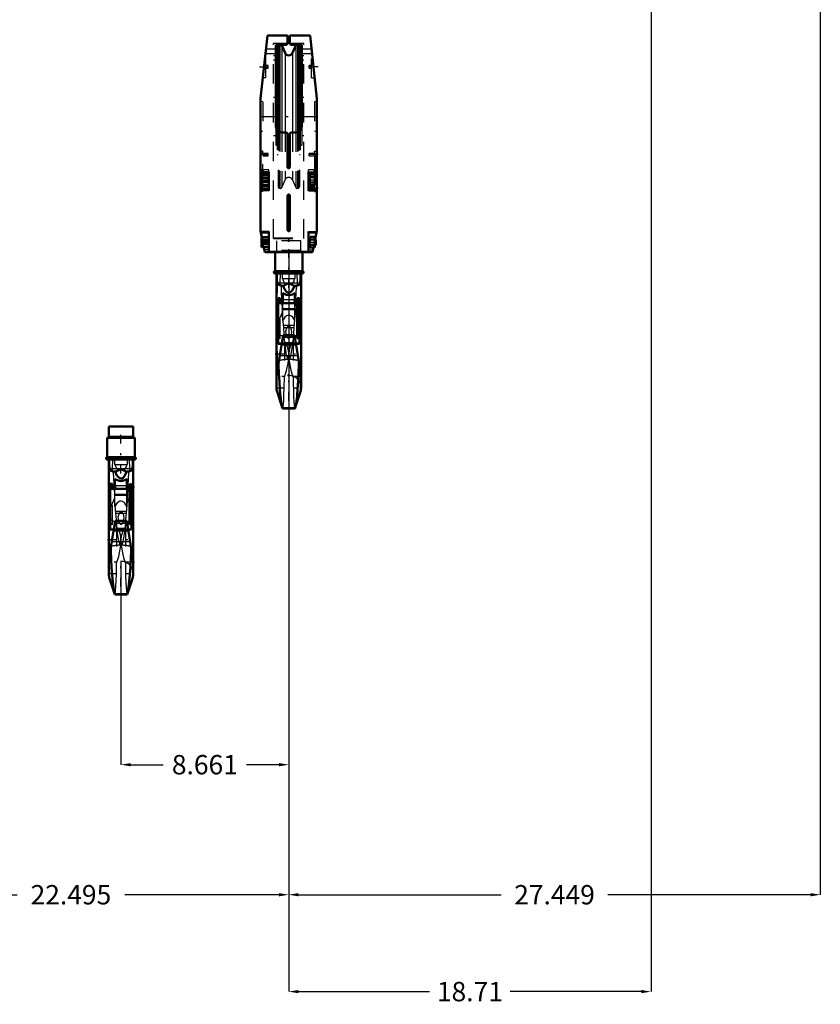
# Model space of a CAD drawing. Units: inches. Extents: x 14 to 182, y 16 to 170.
# Drawn here: x 49 to 90, y 16 to 66 of the extents above; entities that cross this region are included whole.
import ezdxf

# ---------------------------------------------------------------- set-up
doc = ezdxf.new("R2010")
doc.units = ezdxf.units.IN
doc.header["$MEASUREMENT"] = 0
doc.linetypes.add('Center', pattern=[1.5, 0.45, -0.5, 0.05, -0.5])
doc.linetypes.add('Dashed', pattern=[2, 1, -1])
for name, color, linetype, lineweight in [('2d ConnectionPoints', 7, 'Continuous', 50), ('AM_0', 7, 'Continuous', 50), ('AM_4', 3, 'Continuous', 25), ('AM_5', 3, 'Continuous', 25), ('AM_7', 7, 'Center', 25), ('AM_9', 6, 'Dashed', 25)]:
    doc.layers.add(name, color=color, linetype=linetype, lineweight=lineweight)
doc.dimstyles.get("Standard").update_dxf_attribs({"dimtxt": 0.18, "dimasz": 0.18, "dimexe": 0.18, "dimexo": 0.0625, "dimgap": 0.09, "dimtad": 0, "dimtih": 1, "dimtoh": 1, "dimdec": 4, "dimzin": 0, "dimdsep": 46, "dimtxsty": 'Standard', "dimcen": 0.09, "dimadec": 0, "dimazin": 0, "dimtfac": 1, "dimtdec": 4, "dimtofl": 0, "dimtmove": 0, "dimatfit": 3, "dimfxl": 0, "dimtolj": 1, "dimtzin": 0, "dimarcsym": 0})

# ---------------------------------------------------------------- blocks, each defined once
blk = doc.blocks.new('1_SH4_R02_H_1_0_in_X9S93_1_1_GN_Wire_Rope_Hoist_900')
at = {"layer": 'AM_0'}
for p, q in [((54.591, 45.325), (53.331, 45.325)), ((53.331, 45.325), (53.331, 44.813)), ((54.591, 44.813), (54.591, 45.325)), ((54.67, 44.735), (53.253, 44.735)), ((53.253, 44.735), (53.253, 43.75)), ((54.67, 43.75), (54.67, 44.735)), ((54.67, 43.75), (53.253, 43.75)), ((54.67, 43.632), (53.253, 43.632)), ((53.326, 43.632), (53.326, 37.735)), ((54.596, 37.735), (54.596, 43.632)), ((53.331, 42.12), (53.331, 42.27)), ((53.41, 42.27), (53.331, 42.27)), ((53.523, 42.359), (53.41, 42.359)), ((53.41, 40.003), (53.41, 42.359)), ((53.523, 42.11), (53.523, 42.359)), ((53.651, 42.27), (53.523, 42.27)), ((53.651, 42.11), (53.651, 42.633)), ((54.271, 42.11), (54.271, 42.633)), ((54.4, 42.27), (54.271, 42.27)), ((54.512, 42.354), (54.4, 42.354)), ((54.4, 40.311), (54.4, 42.354)), ((54.512, 40.003), (54.512, 42.354)), ((54.591, 42.27), (54.512, 42.27)), ((54.591, 42.12), (54.591, 42.27)), ((53.331, 42.12), (53.41, 42.12)), ((54.4, 42.11), (53.41, 42.11)), ((53.523, 42.12), (53.651, 42.12)), ((54.271, 42.12), (54.4, 42.12)), ((54.4, 42.111), (54.512, 42.111)), ((54.512, 42.12), (54.591, 42.12)), ((53.667, 40.45), (53.357, 38.557)), ((54.256, 40.45), (53.667, 40.45)), ((54.596, 38.37), (54.256, 40.45)), ((54.4, 40.311), (54.512, 40.311)), ((54.512, 40.311), (54.4, 40.311)), ((53.41, 40.016), (53.596, 40.016)), ((53.41, 40.003), (53.593, 40.003)), ((53.587, 39.964), (54.335, 39.964)), ((54.327, 40.016), (54.512, 40.016)), ((54.329, 40.003), (54.512, 40.003)), ((53.435, 39.034), (53.44, 38.915)), ((54.483, 38.915), (54.488, 39.034)), ((53.357, 37.54), (53.641, 36.657)), ((54.281, 36.657), (54.566, 37.54)), ((53.635, 36.676), (54.287, 36.676)), ((53.635, 36.676), (53.647, 36.657)), ((53.647, 36.657), (54.275, 36.657)), ((54.275, 36.657), (54.287, 36.676))]:
    blk.add_line(p, q, dxfattribs=at)
for points in [[(53.346, 43.632), (53.351, 43.383), (53.37, 43.134)], [(54.553, 43.134), (54.572, 43.38), (54.577, 43.632)], [(53.37, 43.134), (53.373, 43.117), (53.381, 43.097), (53.41, 43.064), (53.497, 43.024), (53.673, 42.996)], [(53.961, 43.134), (53.96, 43.133), (53.819, 43.06), (53.673, 42.996)], [(53.673, 42.996), (53.701, 42.915), (53.752, 42.805), (53.848, 42.686), (53.899, 42.655), (53.958, 42.642), (54.011, 42.65), (54.069, 42.682), (54.141, 42.758), (54.234, 42.949), (54.249, 42.996)], [(54.249, 42.996), (54.104, 43.06), (53.962, 43.133), (53.961, 43.134)], [(54.249, 42.996), (54.411, 43.02), (54.505, 43.058), (54.527, 43.077), (54.545, 43.104), (54.55, 43.12), (54.553, 43.134)], [(54.271, 42.633), (54.159, 42.554), (54.024, 42.515), (53.961, 42.511), (53.821, 42.532), (53.697, 42.594), (53.651, 42.633)], [(53.44, 38.915), (53.456, 38.468), (53.477, 38.045), (53.504, 37.648), (53.535, 37.311), (53.568, 37.024), (53.601, 36.818), (53.635, 36.676)], [(54.287, 36.676), (54.322, 36.82), (54.357, 37.043), (54.389, 37.327), (54.421, 37.68), (54.447, 38.071), (54.469, 38.513), (54.483, 38.915)], [(53.326, 38.372), (53.326, 38.371), (53.327, 38.372), (53.332, 38.408), (53.356, 38.552), (53.357, 38.557)]]:
    blk.add_lwpolyline(points, dxfattribs=at)
for centre, radius, start, end in [((53.253, 44.813), 0.0787, 270, 360), ((54.67, 44.813), 0.0787, 180, 270), ((53.253, 43.691), 0.0591, 90, 270), ((54.67, 43.691), 0.0591, 270, 90), ((53.961, 37.735), 0.635, 180, 197.8755), ((53.961, 37.735), 0.635, 342.1245, 0)]:
    blk.add_arc(centre, radius, start, end, dxfattribs=at)
at = {"layer": 'AM_4'}
for p, q in [((54.591, 44.813), (53.331, 44.813)), ((54.553, 43.134), (53.37, 43.134)), ((53.651, 42.284), (54.271, 42.284)), ((53.523, 42.18), (53.41, 42.18)), ((53.651, 42.115), (54.271, 42.115)), ((54.4, 42.179), (54.512, 42.179)), ((53.494, 39.395), (54.429, 39.395)), ((53.418, 38.933), (53.44, 38.915)), ((54.483, 38.915), (54.504, 38.933)), ((53.357, 37.54), (53.357, 38.557)), ((54.566, 37.54), (54.566, 38.557))]:
    blk.add_line(p, q, dxfattribs=at)
for start_param, end_param in [(6.283185, 6.80299), (2.621788, 3.141593)]:
    blk.add_ellipse((53.961, 40.827), major_axis=(-0.635, 0), ratio=0.766044, start_param=start_param, end_param=end_param, dxfattribs=at)
at = {"layer": 'AM_7'}
for p, q in [((53.961, 42.896), (53.961, 45.404)), ((53.253, 43.629), (53.253, 43.753)), ((54.67, 43.629), (54.67, 43.753)), ((53.191, 43.691), (53.315, 43.691)), ((54.659, 43.658), (53.263, 43.658)), ((54.608, 43.691), (54.732, 43.691)), ((54.654, 42.195), (53.268, 42.195)), ((53.263, 39.486), (54.659, 39.486)), ((54.659, 38.323), (53.263, 38.323)), ((53.961, 37.068), (53.961, 38.401)), ((53.294, 37.735), (54.628, 37.735))]:
    blk.add_line(p, q, dxfattribs=at)
at = {"layer": 'AM_9'}
for p, q in [((53.357, 43.632), (53.357, 38.552)), ((53.521, 43.134), (53.541, 43.632)), ((53.642, 43.374), (53.642, 43.632)), ((53.642, 43.374), (54.28, 43.374)), ((54.28, 43.632), (54.28, 43.374)), ((54.382, 43.632), (54.402, 43.134)), ((54.566, 43.632), (54.566, 38.557)), ((53.523, 42.105), (53.41, 42.105)), ((53.523, 42.093), (53.41, 42.093)), ((53.523, 40.273), (53.523, 42.11)), ((53.523, 42.096), (54.4, 42.096)), ((53.635, 41.775), (53.631, 41.831)), ((53.631, 41.831), (54.291, 41.831)), ((53.639, 41.449), (53.635, 41.775)), ((53.635, 41.775), (54.287, 41.775)), ((53.651, 41.206), (53.651, 42.11)), ((54.271, 41.206), (54.271, 42.11)), ((54.287, 41.775), (54.283, 41.449)), ((54.291, 41.831), (54.287, 41.775)), ((54.4, 42.106), (54.512, 42.106)), ((54.4, 42.093), (54.512, 42.093)), ((53.357, 40.976), (53.636, 41.641)), ((53.702, 40.846), (53.639, 41.449)), ((54.283, 41.449), (54.22, 40.846)), ((54.286, 41.641), (54.566, 40.976)), ((53.689, 40.963), (54.234, 40.963)), ((53.702, 40.846), (54.22, 40.846)), ((53.523, 40.297), (53.41, 40.297)), ((53.523, 40.273), (53.41, 40.273)), ((53.757, 40.074), (53.727, 40.341)), ((53.727, 40.341), (54.195, 40.341)), ((53.736, 40.137), (53.73, 40.325)), ((53.888, 40.344), (53.961, 40.275)), ((53.961, 40.275), (54.035, 40.344)), ((54.195, 40.341), (54.166, 40.074)), ((54.192, 40.326), (54.186, 40.137)), ((54.4, 40.273), (54.4, 40.311)), ((54.4, 40.297), (54.512, 40.297)), ((54.4, 40.273), (54.512, 40.273)), ((53.593, 40.003), (54.329, 40.003)), ((53.596, 40.016), (53.666, 40.016)), ((53.757, 40.074), (53.666, 40.016)), ((53.666, 40.016), (53.765, 40.007)), ((53.736, 40.137), (53.736, 38.281)), ((53.757, 40.074), (54.166, 40.074)), ((54.158, 40.007), (53.765, 40.007)), ((54.158, 40.007), (54.257, 40.016)), ((54.257, 40.016), (54.166, 40.074)), ((54.186, 40.137), (54.186, 38.281)), ((54.257, 40.016), (54.327, 40.016)), ((53.961, 39.169), (53.936, 39.197)), ((53.961, 39.486), (53.974, 39.187)), ((53.987, 39.197), (53.961, 39.169))]:
    blk.add_line(p, q, dxfattribs=at)
for points in [[(53.642, 43.374), (53.675, 43.273), (53.723, 43.176), (53.737, 43.154), (53.752, 43.134)], [(54.17, 43.134), (54.226, 43.223), (54.266, 43.324), (54.28, 43.374)], [(53.563, 42.951), (53.557, 42.959), (53.534, 43.008), (53.524, 43.05), (53.52, 43.091), (53.521, 43.134)], [(53.752, 43.134), (53.768, 43.108), (53.773, 43.089), (53.77, 43.068), (53.759, 43.048), (53.73, 43.02), (53.624, 42.968), (53.563, 42.951)], [(53.563, 42.951), (53.573, 42.658), (53.588, 42.348), (53.607, 42.067), (53.631, 41.831)], [(54.359, 42.951), (54.229, 42.998), (54.17, 43.04), (54.156, 43.059), (54.15, 43.077), (54.151, 43.097), (54.161, 43.12), (54.17, 43.134)], [(54.291, 41.831), (54.313, 42.042), (54.332, 42.299), (54.347, 42.604), (54.359, 42.949), (54.359, 42.951)], [(54.402, 43.134), (54.402, 43.089), (54.398, 43.049), (54.386, 43.001), (54.361, 42.953), (54.359, 42.951)], [(54.271, 41.206), (54.165, 41.376), (54.107, 41.426), (54.032, 41.464), (53.976, 41.474), (53.961, 41.475), (53.899, 41.466), (53.844, 41.444), (53.766, 41.385), (53.666, 41.238), (53.651, 41.206)], [(53.73, 40.325), (53.723, 40.502), (53.702, 40.846)], [(54.097, 40.449), (54.122, 40.616), (54.111, 40.727), (54.069, 40.833), (54.046, 40.865), (54.014, 40.893), (53.992, 40.904), (53.965, 40.91), (53.961, 40.91), (53.939, 40.907), (53.915, 40.897), (53.883, 40.873), (53.841, 40.81), (53.801, 40.645), (53.825, 40.45)], [(54.22, 40.846), (54.2, 40.513), (54.192, 40.326)], [(53.727, 40.341), (53.688, 40.392), (53.66, 40.412)], [(53.825, 40.45), (53.826, 40.448), (53.871, 40.362), (53.888, 40.344)], [(54.035, 40.344), (54.089, 40.428), (54.097, 40.449)], [(54.262, 40.412), (54.231, 40.389), (54.195, 40.341)], [(53.961, 39.486), (53.945, 39.662), (53.896, 39.839), (53.827, 39.992), (53.736, 40.137)], [(53.936, 39.197), (53.917, 39.226), (53.902, 39.259), (53.863, 39.393), (53.835, 39.529), (53.772, 39.947), (53.765, 40.007)], [(54.186, 40.137), (54.093, 39.987), (54.02, 39.821), (53.977, 39.659), (53.961, 39.486)], [(54.158, 40.007), (54.142, 39.886), (54.055, 39.375), (54.039, 39.315), (54.019, 39.254), (54.005, 39.225), (53.987, 39.197)], [(53.736, 38.281), (53.849, 38.623), (53.926, 38.997), (53.948, 39.185)], [(53.948, 39.185), (53.952, 39.239), (53.961, 39.486)], [(53.974, 39.187), (53.983, 39.105), (54.048, 38.724), (54.11, 38.498), (54.186, 38.281)], [(53.653, 36.661), (53.67, 36.728), (53.686, 36.87), (53.701, 37.091), (53.713, 37.374), (53.725, 37.725), (53.736, 38.281)], [(54.186, 38.281), (54.193, 37.932), (54.201, 37.607), (54.213, 37.283), (54.226, 37.014), (54.241, 36.82), (54.258, 36.698), (54.272, 36.659)]]:
    blk.add_lwpolyline(points, dxfattribs=at)
blk.add_arc((53.961, 37.735), 0.635, 0, 180, dxfattribs=at)
for centre, major_axis, ratio, start_param, end_param in [((53.961, 40.827), (-0.635, 0), 0.766044, 5.971198, 6.283185), ((53.961, 40.827), (-0.635, 0), 0.766044, 3.141593, 3.45358), ((53.961, 40.827), (-0.635, 0), 0.766044, 0.519804, 1.454864), ((53.961, 40.827), (-0.635, 0), 0.766044, 1.686729, 2.621788), ((53.961, 39.033), (0.635, 0), 0.258819, 1.610651, 2.504738), ((53.961, 39.033), (0.635, 0), 0.258819, 0.636855, 1.530941)]:
    blk.add_ellipse(centre, major_axis=major_axis, ratio=ratio, start_param=start_param, end_param=end_param, dxfattribs=at)
blk = doc.blocks.new('2_C236661012x21_1_0_in_X9S93_1_1_GN_Wire_Rope_Hoist_900')
at = {"layer": 'AM_7'}
blk.add_line((63.971, 58.732), (63.966, 58.732), dxfattribs=at)
at = {"layer": 'AM_9'}
for p, q in [((63.971, 59.443), (63.961, 59.443)), ((63.961, 59.443), (63.961, 57.553)), ((63.971, 59.443), (63.971, 57.553)), ((63.966, 58.858), (63.966, 58.12)), ((63.966, 58.858), (63.971, 58.858)), ((63.971, 58.773), (63.966, 58.773)), ((63.971, 58.763), (63.966, 58.763)), ((63.966, 58.756), (63.971, 58.756)), ((63.966, 58.753), (63.971, 58.753)), ((63.966, 58.747), (63.971, 58.747)), ((63.966, 58.745), (63.971, 58.745)), ((63.966, 58.742), (63.971, 58.742)), ((63.966, 58.738), (63.971, 58.738)), ((63.966, 58.736), (63.971, 58.736)), ((63.966, 58.729), (63.971, 58.729)), ((63.966, 58.727), (63.971, 58.727)), ((63.966, 58.709), (63.971, 58.709)), ((63.966, 58.701), (63.971, 58.701)), ((63.966, 58.691), (63.971, 58.691)), ((63.971, 58.679), (63.966, 58.679)), ((63.966, 58.678), (63.971, 58.678)), ((63.971, 58.678), (63.966, 58.678)), ((63.966, 58.677), (63.971, 58.677)), ((63.966, 58.661), (63.971, 58.661)), ((63.966, 58.657), (63.971, 58.657)), ((63.966, 58.652), (63.971, 58.652)), ((63.971, 58.581), (63.966, 58.581)), ((63.966, 58.573), (63.971, 58.573)), ((63.966, 58.563), (63.971, 58.563)), ((63.971, 58.562), (63.966, 58.562)), ((63.966, 58.561), (63.971, 58.561)), ((63.966, 58.552), (63.971, 58.552)), ((63.966, 58.542), (63.971, 58.542)), ((63.966, 58.526), (63.971, 58.526)), ((63.966, 58.509), (63.971, 58.509)), ((63.966, 58.498), (63.971, 58.498)), ((63.966, 58.473), (63.971, 58.473)), ((63.966, 58.462), (63.971, 58.462)), ((63.966, 58.46), (63.971, 58.46)), ((63.966, 58.456), (63.971, 58.456)), ((63.966, 58.447), (63.971, 58.447)), ((63.966, 58.406), (63.971, 58.406)), ((63.966, 58.397), (63.971, 58.397)), ((63.966, 58.394), (63.971, 58.394)), ((63.966, 58.377), (63.971, 58.377)), ((63.966, 58.364), (63.971, 58.364)), ((63.966, 58.363), (63.971, 58.363)), ((63.966, 58.33), (63.971, 58.33)), ((63.966, 58.291), (63.971, 58.291)), ((63.966, 58.284), (63.971, 58.284)), ((63.966, 58.257), (63.971, 58.257)), ((63.966, 58.252), (63.971, 58.252)), ((63.966, 58.216), (63.971, 58.216)), ((63.966, 58.199), (63.971, 58.199)), ((63.966, 58.13), (63.971, 58.13)), ((63.966, 58.129), (63.971, 58.129)), ((63.966, 58.129), (63.971, 58.129)), ((63.966, 58.12), (63.971, 58.12)), ((63.971, 57.553), (63.961, 57.553))]:
    blk.add_line(p, q, dxfattribs=at)
blk = doc.blocks.new('3_C236661012x21_2_0_in_X9S93_1_1_GN_Wire_Rope_Hoist_900')
at = {"layer": 'AM_7'}
blk.add_line((61.273, 58.732), (61.278, 58.732), dxfattribs=at)
at = {"layer": 'AM_9'}
for p, q in [((61.273, 59.443), (61.283, 59.443)), ((61.273, 57.553), (61.273, 59.443)), ((61.283, 57.553), (61.283, 59.443)), ((61.278, 58.858), (61.273, 58.858)), ((61.278, 58.773), (61.273, 58.773)), ((61.278, 58.763), (61.273, 58.763)), ((61.278, 58.756), (61.273, 58.756)), ((61.278, 58.753), (61.273, 58.753)), ((61.278, 58.747), (61.273, 58.747)), ((61.278, 58.745), (61.273, 58.745)), ((61.278, 58.742), (61.273, 58.742)), ((61.278, 58.738), (61.273, 58.738)), ((61.273, 58.736), (61.278, 58.736)), ((61.278, 58.729), (61.273, 58.729)), ((61.278, 58.727), (61.273, 58.727)), ((61.278, 58.709), (61.273, 58.709)), ((61.273, 58.701), (61.278, 58.701)), ((61.273, 58.691), (61.278, 58.691)), ((61.278, 58.679), (61.273, 58.679)), ((61.278, 58.678), (61.273, 58.678)), ((61.278, 58.678), (61.273, 58.678)), ((61.278, 58.677), (61.273, 58.677)), ((61.278, 58.661), (61.273, 58.661)), ((61.278, 58.657), (61.273, 58.657)), ((61.278, 58.652), (61.273, 58.652)), ((61.278, 58.581), (61.273, 58.581)), ((61.278, 58.573), (61.273, 58.573)), ((61.278, 58.563), (61.273, 58.563)), ((61.278, 58.562), (61.273, 58.562)), ((61.278, 58.561), (61.273, 58.561)), ((61.278, 58.552), (61.273, 58.552)), ((61.278, 58.542), (61.273, 58.542)), ((61.278, 58.526), (61.273, 58.526)), ((61.278, 58.509), (61.273, 58.509)), ((61.278, 58.498), (61.273, 58.498)), ((61.278, 58.473), (61.273, 58.473)), ((61.278, 58.462), (61.273, 58.462)), ((61.278, 58.46), (61.273, 58.46)), ((61.278, 58.456), (61.273, 58.456)), ((61.278, 58.12), (61.278, 58.858)), ((61.278, 58.447), (61.273, 58.447)), ((61.278, 58.406), (61.273, 58.406)), ((61.278, 58.397), (61.273, 58.397)), ((61.278, 58.394), (61.273, 58.394)), ((61.278, 58.377), (61.273, 58.377)), ((61.278, 58.364), (61.273, 58.364)), ((61.278, 58.363), (61.273, 58.363)), ((61.278, 58.33), (61.273, 58.33)), ((61.278, 58.296), (61.273, 58.296)), ((61.278, 58.291), (61.273, 58.291)), ((61.278, 58.284), (61.273, 58.284)), ((61.278, 58.257), (61.273, 58.257)), ((61.278, 58.252), (61.273, 58.252)), ((61.273, 58.246), (61.278, 58.246)), ((61.273, 58.246), (61.278, 58.246)), ((61.278, 58.244), (61.273, 58.244)), ((61.278, 58.243), (61.273, 58.243)), ((61.273, 58.237), (61.278, 58.237)), ((61.278, 58.216), (61.273, 58.216)), ((61.278, 58.199), (61.273, 58.199)), ((61.278, 58.156), (61.273, 58.156)), ((61.278, 58.138), (61.273, 58.138)), ((61.278, 58.13), (61.273, 58.13)), ((61.273, 58.129), (61.278, 58.129)), ((61.273, 58.129), (61.278, 58.129)), ((61.273, 58.12), (61.278, 58.12)), ((61.273, 57.553), (61.283, 57.553))]:
    blk.add_line(p, q, dxfattribs=at)
blk = doc.blocks.new('4_SH4_R02_H_2_0_in_X9S93_1_1_GN_Wire_Rope_Hoist_900')
at = {"layer": 'AM_0'}
for p, q in [((61.914, 54.325), (61.914, 53.341)), ((63.331, 53.341), (63.331, 54.325)), ((63.331, 53.341), (61.914, 53.341)), ((63.331, 53.223), (61.914, 53.223)), ((61.987, 53.223), (61.987, 47.325)), ((63.257, 47.325), (63.257, 53.223)), ((61.992, 51.71), (61.992, 51.86)), ((62.071, 51.86), (61.992, 51.86)), ((62.184, 51.949), (62.071, 51.949)), ((62.071, 49.593), (62.071, 51.949)), ((62.184, 51.7), (62.184, 51.949)), ((62.312, 51.86), (62.184, 51.86)), ((62.312, 51.7), (62.312, 52.224)), ((62.932, 51.7), (62.932, 52.224)), ((63.061, 51.86), (62.932, 51.86)), ((63.173, 51.944), (63.061, 51.944)), ((63.061, 49.901), (63.061, 51.944)), ((63.173, 49.593), (63.173, 51.944)), ((63.252, 51.86), (63.173, 51.86)), ((63.252, 51.71), (63.252, 51.86)), ((61.992, 51.71), (62.071, 51.71)), ((63.061, 51.7), (62.071, 51.7)), ((62.184, 51.71), (62.312, 51.71)), ((62.932, 51.71), (63.061, 51.71)), ((63.061, 51.702), (63.173, 51.702)), ((63.173, 51.71), (63.252, 51.71)), ((62.328, 50.04), (62.018, 48.148)), ((62.917, 50.04), (62.328, 50.04)), ((63.257, 47.96), (62.917, 50.04)), ((63.061, 49.901), (63.173, 49.901)), ((63.173, 49.901), (63.061, 49.901)), ((62.071, 49.607), (62.257, 49.607)), ((62.071, 49.593), (62.254, 49.593)), ((62.248, 49.555), (62.996, 49.555)), ((62.988, 49.607), (63.173, 49.607)), ((62.99, 49.593), (63.173, 49.593)), ((62.096, 48.624), (62.101, 48.506)), ((63.144, 48.506), (63.149, 48.624)), ((62.018, 47.13), (62.302, 46.248)), ((62.942, 46.248), (63.227, 47.13)), ((62.296, 46.266), (62.948, 46.266)), ((62.296, 46.266), (62.308, 46.248)), ((62.936, 46.248), (62.948, 46.266)), ((62.308, 46.248), (62.936, 46.248))]:
    blk.add_line(p, q, dxfattribs=at)
for points in [[(62.007, 53.223), (62.012, 52.973), (62.031, 52.724)], [(63.214, 52.724), (63.233, 52.971), (63.238, 53.223)], [(62.031, 52.724), (62.034, 52.708), (62.042, 52.688), (62.071, 52.654), (62.158, 52.615), (62.334, 52.586)], [(62.622, 52.724), (62.621, 52.724), (62.48, 52.651), (62.334, 52.586)], [(62.334, 52.586), (62.362, 52.505), (62.413, 52.395), (62.509, 52.276), (62.56, 52.245), (62.619, 52.232), (62.672, 52.241), (62.73, 52.272), (62.802, 52.349), (62.895, 52.54), (62.91, 52.586)], [(62.91, 52.586), (62.765, 52.651), (62.623, 52.724), (62.622, 52.724)], [(62.91, 52.586), (63.072, 52.61), (63.166, 52.648), (63.188, 52.667), (63.206, 52.695), (63.211, 52.711), (63.214, 52.724)], [(62.932, 52.224), (62.82, 52.144), (62.685, 52.106), (62.622, 52.102), (62.482, 52.122), (62.358, 52.184), (62.312, 52.224)], [(62.101, 48.506), (62.117, 48.059), (62.138, 47.635), (62.165, 47.239), (62.196, 46.901), (62.229, 46.615), (62.262, 46.409), (62.296, 46.266)], [(62.948, 46.266), (62.983, 46.41), (63.018, 46.634), (63.05, 46.918), (63.082, 47.27), (63.108, 47.661), (63.13, 48.103), (63.144, 48.506)], [(61.987, 47.962), (61.987, 47.962), (61.988, 47.963), (61.993, 47.998), (62.017, 48.143), (62.018, 48.148)]]:
    blk.add_lwpolyline(points, dxfattribs=at)
for centre, radius, start, end in [((61.914, 53.282), 0.0591, 90, 270), ((63.331, 53.282), 0.0591, 270, 90), ((62.622, 47.325), 0.635, 180, 197.8755), ((62.622, 47.325), 0.635, 342.1245, 0)]:
    blk.add_arc(centre, radius, start, end, dxfattribs=at)
at = {"layer": 'AM_4'}
for p, q in [((63.214, 52.724), (62.031, 52.724)), ((62.312, 51.875), (62.932, 51.875)), ((62.184, 51.771), (62.071, 51.771)), ((62.312, 51.706), (62.932, 51.706)), ((63.061, 51.77), (63.173, 51.77)), ((62.155, 48.985), (63.09, 48.985)), ((62.079, 48.523), (62.101, 48.506)), ((63.144, 48.506), (63.165, 48.523)), ((62.018, 47.13), (62.018, 48.148)), ((63.227, 47.13), (63.227, 48.148))]:
    blk.add_line(p, q, dxfattribs=at)
for start_param, end_param in [(0, 0.519804), (2.621788, 3.141593)]:
    blk.add_ellipse((62.622, 50.418), major_axis=(-0.635, 0), ratio=0.766044, start_param=start_param, end_param=end_param, dxfattribs=at)
at = {"layer": 'AM_7'}
for p, q in [((62.622, 52.486), (62.622, 54.994)), ((61.852, 53.282), (61.976, 53.282)), ((61.914, 53.22), (61.914, 53.344)), ((63.32, 53.249), (61.924, 53.249)), ((63.269, 53.282), (63.393, 53.282)), ((63.331, 53.22), (63.331, 53.344)), ((63.315, 51.785), (61.929, 51.785)), ((61.924, 49.076), (63.32, 49.076)), ((63.32, 47.914), (61.924, 47.914)), ((62.622, 46.658), (62.622, 47.992)), ((61.955, 47.325), (63.289, 47.325))]:
    blk.add_line(p, q, dxfattribs=at)
at = {"layer": 'AM_9'}
for p, q in [((63.252, 54.916), (61.992, 54.916)), ((61.992, 54.916), (61.992, 54.404)), ((63.252, 54.404), (63.252, 54.916)), ((63.252, 54.404), (61.992, 54.404)), ((62.018, 53.223), (62.018, 48.142)), ((62.182, 52.724), (62.202, 53.223)), ((62.303, 52.965), (62.303, 53.223)), ((62.303, 52.965), (62.941, 52.965)), ((62.941, 53.223), (62.941, 52.965)), ((63.043, 53.223), (63.063, 52.724)), ((63.227, 53.223), (63.227, 48.148)), ((62.184, 51.695), (62.071, 51.695)), ((62.184, 51.683), (62.071, 51.683)), ((62.184, 49.864), (62.184, 51.7)), ((62.184, 51.687), (63.061, 51.687)), ((62.296, 51.365), (62.292, 51.421)), ((62.292, 51.421), (62.952, 51.421)), ((62.3, 51.04), (62.296, 51.365)), ((62.296, 51.365), (62.948, 51.365)), ((62.312, 50.796), (62.312, 51.7)), ((62.932, 50.796), (62.932, 51.7)), ((62.948, 51.365), (62.944, 51.04)), ((62.952, 51.421), (62.948, 51.365)), ((63.061, 51.697), (63.173, 51.697)), ((63.061, 51.683), (63.173, 51.683)), ((62.018, 50.567), (62.297, 51.231)), ((62.363, 50.437), (62.3, 51.04)), ((62.944, 51.04), (62.881, 50.437)), ((62.947, 51.231), (63.227, 50.567)), ((62.35, 50.553), (62.895, 50.553)), ((62.363, 50.437), (62.881, 50.437)), ((62.184, 49.887), (62.071, 49.887)), ((62.184, 49.864), (62.071, 49.864)), ((62.418, 49.665), (62.388, 49.931)), ((62.388, 49.931), (62.856, 49.931)), ((62.397, 49.727), (62.391, 49.915)), ((62.549, 49.934), (62.622, 49.865)), ((62.622, 49.865), (62.696, 49.934)), ((62.856, 49.931), (62.827, 49.665)), ((62.853, 49.916), (62.847, 49.727)), ((63.061, 49.864), (63.061, 49.901)), ((63.061, 49.887), (63.173, 49.887)), ((63.061, 49.864), (63.173, 49.864)), ((62.254, 49.593), (62.99, 49.593)), ((62.257, 49.607), (62.327, 49.607)), ((62.418, 49.665), (62.327, 49.607)), ((62.327, 49.607), (62.426, 49.597)), ((62.397, 49.727), (62.397, 47.872)), ((62.418, 49.665), (62.827, 49.665)), ((62.819, 49.597), (62.426, 49.597)), ((62.819, 49.597), (62.918, 49.607)), ((62.918, 49.607), (62.827, 49.665)), ((62.847, 49.727), (62.847, 47.872)), ((62.918, 49.607), (62.988, 49.607)), ((62.622, 49.076), (62.635, 48.777)), ((62.622, 48.759), (62.597, 48.787)), ((62.648, 48.787), (62.622, 48.759))]:
    blk.add_line(p, q, dxfattribs=at)
for points in [[(62.303, 52.965), (62.336, 52.863), (62.384, 52.767), (62.398, 52.745), (62.413, 52.724)], [(62.831, 52.724), (62.887, 52.813), (62.927, 52.914), (62.941, 52.965)], [(62.224, 52.542), (62.218, 52.549), (62.195, 52.598), (62.185, 52.641), (62.181, 52.681), (62.182, 52.724)], [(62.413, 52.724), (62.429, 52.699), (62.434, 52.679), (62.431, 52.659), (62.42, 52.638), (62.391, 52.61), (62.285, 52.559), (62.224, 52.542)], [(62.224, 52.542), (62.234, 52.248), (62.249, 51.939), (62.268, 51.658), (62.292, 51.421)], [(63.02, 52.542), (62.89, 52.588), (62.831, 52.63), (62.817, 52.65), (62.811, 52.668), (62.812, 52.687), (62.822, 52.711), (62.831, 52.724)], [(62.952, 51.421), (62.974, 51.633), (62.993, 51.89), (63.008, 52.195), (63.02, 52.54), (63.02, 52.542)], [(63.063, 52.724), (63.063, 52.679), (63.059, 52.64), (63.047, 52.591), (63.022, 52.544), (63.02, 52.542)], [(62.932, 50.796), (62.826, 50.966), (62.768, 51.017), (62.693, 51.054), (62.637, 51.065), (62.622, 51.065), (62.56, 51.057), (62.505, 51.034), (62.427, 50.975), (62.327, 50.829), (62.312, 50.796)], [(62.391, 49.915), (62.384, 50.093), (62.363, 50.437)], [(62.758, 50.04), (62.783, 50.207), (62.772, 50.317), (62.73, 50.423), (62.707, 50.456), (62.675, 50.484), (62.653, 50.495), (62.626, 50.5), (62.622, 50.5), (62.6, 50.498), (62.576, 50.488), (62.544, 50.463), (62.502, 50.4), (62.462, 50.236), (62.486, 50.04)], [(62.881, 50.437), (62.861, 50.104), (62.853, 49.916)], [(62.388, 49.931), (62.349, 49.982), (62.321, 50.002)], [(62.486, 50.04), (62.487, 50.039), (62.532, 49.953), (62.549, 49.934)], [(62.696, 49.934), (62.75, 50.018), (62.758, 50.04)], [(62.923, 50.002), (62.892, 49.979), (62.856, 49.931)], [(62.622, 49.076), (62.606, 49.253), (62.557, 49.429), (62.488, 49.583), (62.397, 49.727)], [(62.597, 48.787), (62.578, 48.817), (62.563, 48.85), (62.524, 48.983), (62.496, 49.119), (62.433, 49.537), (62.426, 49.597)], [(62.847, 49.727), (62.754, 49.578), (62.681, 49.412), (62.638, 49.25), (62.622, 49.076)], [(62.819, 49.597), (62.803, 49.477), (62.716, 48.966), (62.7, 48.905), (62.68, 48.845), (62.666, 48.815), (62.648, 48.787)], [(62.609, 48.775), (62.613, 48.829), (62.622, 49.076)], [(62.397, 47.872), (62.51, 48.213), (62.587, 48.588), (62.609, 48.775)], [(62.635, 48.777), (62.644, 48.696), (62.709, 48.315), (62.771, 48.089), (62.847, 47.872)], [(62.314, 46.252), (62.331, 46.318), (62.347, 46.46), (62.362, 46.682), (62.374, 46.964), (62.386, 47.316), (62.397, 47.872)], [(62.847, 47.872), (62.854, 47.522), (62.862, 47.198), (62.874, 46.874), (62.887, 46.604), (62.902, 46.411), (62.919, 46.289), (62.933, 46.249)]]:
    blk.add_lwpolyline(points, dxfattribs=at)
for centre, radius, start, end in [((61.914, 54.404), 0.0787, 270, 0), ((63.331, 54.404), 0.0787, 180, 270), ((62.622, 47.325), 0.635, 360, 180)]:
    blk.add_arc(centre, radius, start, end, dxfattribs=at)
for centre, major_axis, ratio, start_param, end_param in [((62.622, 50.418), (-0.635, 0), 0.766044, 5.971198, 6.283185), ((62.622, 50.418), (-0.635, 0), 0.766044, 3.141593, 3.45358), ((62.622, 50.418), (-0.635, 0), 0.766044, 0.519804, 1.454864), ((62.622, 50.418), (-0.635, 0), 0.766044, 1.686729, 2.621788), ((62.622, 48.623), (0.635, 0), 0.258819, 1.610651, 2.504738), ((62.622, 48.623), (0.635, 0), 0.258819, 0.636855, 1.530941)]:
    blk.add_ellipse(centre, major_axis=major_axis, ratio=ratio, start_param=start_param, end_param=end_param, dxfattribs=at)
blk = doc.blocks.new('5_SH4_R02_A_0_in_X9S93_1_1_GN_Wire_Rope_Hoist_900')
at = {"layer": 'AM_0'}
for p, q in [((61.52, 65.506), (61.166, 62.253)), ((62.563, 65.506), (61.52, 65.506)), ((62.563, 65.506), (62.563, 65.107)), ((63.725, 65.506), (62.681, 65.506)), ((62.681, 65.107), (62.681, 65.506)), ((64.079, 62.253), (63.725, 65.506)), ((62.484, 65.028), (61.953, 65.028)), ((61.953, 65.028), (61.953, 60.821)), ((62.071, 64.955), (62.071, 60.581)), ((62.431, 64.608), (62.261, 64.998)), ((63.292, 65.028), (62.76, 65.028)), ((62.983, 64.998), (62.814, 64.608)), ((63.173, 64.955), (63.173, 60.575)), ((63.292, 60.821), (63.292, 65.028)), ((62.071, 63.301), (62.032, 63.301)), ((62.032, 63.301), (62.032, 60.608)), ((63.213, 63.301), (63.173, 63.301)), ((63.213, 63.301), (63.213, 60.612)), ((62.032, 62.809), (61.953, 62.809)), ((63.292, 62.809), (63.213, 62.809)), ((61.166, 55.427), (61.166, 62.253)), ((64.079, 55.427), (64.079, 62.253)), ((62.268, 60.506), (62.484, 60.506)), ((62.76, 60.506), (62.977, 60.506)), ((62.563, 60.427), (62.563, 58.715)), ((62.681, 58.715), (62.681, 60.427)), ((61.599, 57.486), (61.599, 58.469)), ((63.646, 57.486), (63.646, 58.469)), ((61.166, 58.38), (61.599, 58.38)), ((61.221, 58.282), (61.221, 57.849)), ((61.599, 58.321), (61.26, 58.321)), ((63.646, 58.38), (64.079, 58.38)), ((63.709, 58.301), (63.646, 58.301)), ((63.726, 58.338), (63.709, 58.301)), ((63.709, 58.301), (63.709, 57.829)), ((63.726, 58.202), (63.709, 58.27)), ((63.726, 58.338), (63.96, 58.338)), ((63.726, 58.202), (63.96, 58.202)), ((63.977, 58.301), (63.96, 58.338)), ((63.96, 58.338), (63.977, 58.27)), ((63.977, 58.301), (63.977, 57.829)), ((63.994, 58.218), (63.977, 58.218)), ((64.016, 58.196), (63.994, 58.218)), ((63.994, 58.218), (63.994, 57.913)), ((64.016, 58.196), (64.016, 57.935)), ((61.599, 57.591), (61.166, 57.591)), ((61.26, 57.809), (61.599, 57.809)), ((63.646, 57.829), (63.709, 57.829)), ((64.079, 57.591), (63.646, 57.591)), ((63.726, 57.792), (63.709, 57.861)), ((63.709, 57.829), (63.726, 57.792)), ((63.726, 57.929), (63.96, 57.929)), ((63.726, 57.792), (63.96, 57.792)), ((63.96, 57.929), (63.977, 57.861)), ((63.96, 57.792), (63.977, 57.829)), ((63.977, 57.913), (63.994, 57.913)), ((63.994, 57.913), (64.016, 57.935)), ((62.563, 57.244), (62.563, 55.473)), ((62.681, 55.473), (62.681, 57.244)), ((61.166, 55.427), (61.235, 55.084)), ((63.99, 54.99), (64.079, 55.427)), ((61.599, 55.349), (61.182, 55.349)), ((61.221, 55.053), (61.221, 54.62)), ((61.599, 55.093), (61.26, 55.093)), ((61.599, 54.325), (61.599, 55.388)), ((63.646, 54.325), (63.646, 55.388)), ((63.646, 55.349), (64.063, 55.349)), ((63.709, 55.073), (63.646, 55.073)), ((63.726, 55.11), (63.709, 55.073)), ((63.709, 55.073), (63.709, 54.601)), ((63.726, 54.973), (63.709, 55.041)), ((63.726, 55.11), (63.96, 55.11)), ((63.726, 54.973), (63.96, 54.973)), ((63.977, 55.073), (63.96, 55.11)), ((63.96, 55.11), (63.977, 55.041)), ((63.977, 55.073), (63.977, 54.601)), ((63.994, 54.99), (63.977, 54.99)), ((64.016, 54.967), (63.994, 54.99)), ((63.994, 54.99), (63.994, 54.684)), ((64.016, 54.967), (64.016, 54.706)), ((61.26, 54.581), (61.599, 54.581)), ((61.39, 54.325), (61.338, 54.581)), ((63.646, 54.601), (63.709, 54.601)), ((63.726, 54.564), (63.709, 54.632)), ((63.709, 54.601), (63.726, 54.564)), ((63.726, 54.701), (63.96, 54.701)), ((63.726, 54.564), (63.96, 54.564)), ((63.903, 54.564), (63.855, 54.325)), ((63.96, 54.701), (63.977, 54.632)), ((63.96, 54.564), (63.977, 54.601)), ((63.977, 54.684), (63.994, 54.684)), ((63.994, 54.684), (64.016, 54.706)), ((61.39, 54.325), (63.855, 54.325))]:
    blk.add_line(p, q, dxfattribs=at)
for points in [[(62.484, 65.028), (62.495, 65.029), (62.506, 65.031), (62.52, 65.036), (62.544, 65.055), (62.563, 65.107)], [(62.681, 65.107), (62.7, 65.055), (62.711, 65.045), (62.729, 65.034), (62.739, 65.031), (62.752, 65.028), (62.76, 65.028)], [(61.953, 60.821), (61.971, 60.717), (62.022, 60.624), (62.101, 60.554), (62.199, 60.514), (62.268, 60.506)], [(62.563, 60.427), (62.559, 60.454), (62.546, 60.477), (62.526, 60.494), (62.502, 60.504), (62.484, 60.506)], [(62.76, 60.506), (62.734, 60.502), (62.711, 60.489), (62.693, 60.469), (62.683, 60.445), (62.681, 60.427)], [(62.977, 60.506), (63.081, 60.524), (63.173, 60.575), (63.243, 60.654), (63.284, 60.752), (63.292, 60.821)], [(62.563, 58.715), (62.567, 58.695), (62.577, 58.677), (62.592, 58.664), (62.611, 58.657), (62.63, 58.656), (62.649, 58.662), (62.664, 58.673), (62.675, 58.689), (62.681, 58.708), (62.681, 58.715)], [(63.709, 58.27), (63.713, 58.302), (63.726, 58.338)], [(63.709, 58.065), (63.715, 58.147), (63.726, 58.202)], [(63.726, 57.929), (63.719, 57.962), (63.709, 58.065)], [(63.977, 58.27), (63.973, 58.238), (63.96, 58.202)], [(63.96, 58.202), (63.97, 58.147), (63.977, 58.065)], [(63.977, 58.065), (63.967, 57.962), (63.96, 57.929)], [(63.709, 57.861), (63.713, 57.892), (63.726, 57.929)], [(63.977, 57.861), (63.973, 57.829), (63.96, 57.792)], [(62.681, 57.244), (62.678, 57.265), (62.667, 57.283), (62.65, 57.296), (62.632, 57.303), (62.612, 57.303), (62.595, 57.297), (62.58, 57.286), (62.569, 57.27), (62.564, 57.251), (62.563, 57.244)], [(62.563, 55.473), (62.569, 55.447), (62.583, 55.428), (62.602, 55.417), (62.621, 55.414), (62.639, 55.416), (62.654, 55.423), (62.667, 55.434), (62.677, 55.45), (62.681, 55.473)], [(63.709, 55.041), (63.713, 55.073), (63.726, 55.11)], [(63.709, 54.837), (63.715, 54.918), (63.726, 54.973)], [(63.977, 55.041), (63.973, 55.01), (63.96, 54.973)], [(63.96, 54.973), (63.97, 54.918), (63.977, 54.837)], [(63.726, 54.701), (63.719, 54.734), (63.709, 54.837)], [(63.709, 54.632), (63.713, 54.664), (63.726, 54.701)], [(63.977, 54.837), (63.967, 54.734), (63.96, 54.701)], [(63.977, 54.632), (63.973, 54.601), (63.96, 54.564)]]:
    blk.add_lwpolyline(points, dxfattribs=at)
for centre, radius, start, end in [((62.15, 64.955), 0.0787, 111.6759, 180), ((62.189, 64.967), 0.0787, 23.487, 50.9342), ((62.622, 64.691), 0.209, 203.487, 336.513), ((63.055, 64.967), 0.0787, 129.0658, 156.513), ((63.095, 64.955), 0.0787, 360, 68.3241), ((61.26, 58.282), 0.0394, 90, 180), ((61.26, 57.849), 0.0394, 180, 270), ((61.26, 55.053), 0.0394, 90, 180), ((61.26, 54.62), 0.0394, 180, 270)]:
    blk.add_arc(centre, radius, start, end, dxfattribs=at)
at = {"layer": 'AM_4'}
for p, q in [((61.42, 64.587), (61.953, 64.587)), ((61.446, 64.826), (61.953, 64.826)), ((62.127, 65.028), (62.127, 60.54)), ((62.166, 65.028), (62.166, 60.524)), ((62.261, 64.998), (62.261, 60.504)), ((62.431, 64.608), (62.431, 60.506)), ((62.814, 64.608), (62.814, 60.506)), ((62.983, 64.998), (62.983, 60.504)), ((63.078, 65.028), (63.078, 60.52)), ((63.118, 65.028), (63.118, 60.541)), ((63.292, 64.826), (63.799, 64.826)), ((63.292, 64.587), (63.825, 64.587)), ((61.166, 61.333), (61.953, 61.333)), ((63.292, 61.333), (64.079, 61.333)), ((61.599, 58.469), (61.166, 58.469)), ((63.646, 58.469), (64.079, 58.469)), ((61.26, 58.321), (61.26, 57.809)), ((61.599, 57.486), (61.166, 57.486)), ((63.646, 57.486), (64.079, 57.486)), ((61.599, 55.388), (61.174, 55.388)), ((61.26, 55.093), (61.26, 54.581)), ((63.646, 55.388), (64.071, 55.388)), ((61.599, 54.443), (61.366, 54.443)), ((63.646, 54.443), (63.879, 54.443)), ((61.599, 54.374), (63.646, 54.374))]:
    blk.add_line(p, q, dxfattribs=at)
at = {"layer": 'AM_7'}
for p, q in [((61.105, 63.892), (61.581, 63.892)), ((64.14, 63.892), (63.664, 63.892)), ((61.16, 61.333), (61.29, 61.333)), ((61.54, 61.333), (63.705, 61.333)), ((63.955, 61.333), (64.085, 61.333)), ((61.105, 59.364), (61.581, 59.364)), ((64.14, 59.364), (63.664, 59.364)), ((61.202, 58.065), (61.618, 58.065)), ((63.627, 58.065), (64.034, 58.065)), ((61.105, 57.632), (61.581, 57.632)), ((64.14, 57.632), (63.664, 57.632)), ((61.202, 54.837), (61.618, 54.837)), ((63.627, 54.837), (64.034, 54.837))]:
    blk.add_line(p, q, dxfattribs=at)
at = {"layer": 'AM_9'}
for p, q in [((61.835, 55.026), (61.835, 65.096)), ((62.563, 65.096), (61.835, 65.096)), ((63.41, 65.096), (62.681, 65.096)), ((63.41, 55.026), (63.41, 65.096)), ((62.166, 65.042), (62.127, 65.03)), ((62.127, 65.03), (62.127, 65.028)), ((62.166, 65.042), (62.166, 65.028)), ((63.118, 65.03), (63.078, 65.042)), ((63.078, 65.042), (63.078, 65.028)), ((63.118, 65.03), (63.118, 65.028)), ((61.441, 64.459), (61.406, 64.459)), ((61.441, 63.317), (61.441, 64.459)), ((61.835, 64.477), (61.953, 64.477)), ((61.835, 64.262), (61.953, 64.262)), ((63.292, 64.477), (63.41, 64.477)), ((63.292, 64.262), (63.41, 64.262)), ((63.803, 63.317), (63.803, 64.459)), ((63.803, 64.459), (63.839, 64.459)), ((61.559, 63.955), (61.441, 63.955)), ((61.441, 63.829), (61.559, 63.829)), ((61.559, 63.829), (61.559, 63.955)), ((63.685, 63.829), (63.685, 63.955)), ((63.803, 63.955), (63.685, 63.955)), ((63.685, 63.829), (63.803, 63.829)), ((61.441, 63.317), (61.281, 63.317)), ((63.803, 63.317), (63.963, 63.317)), ((61.284, 62.081), (61.166, 62.12)), ((61.284, 62.081), (61.284, 60.585)), ((61.953, 62.317), (61.835, 62.317)), ((63.41, 62.317), (63.292, 62.317)), ((64.079, 62.12), (63.961, 62.081)), ((63.961, 62.081), (63.961, 60.585)), ((61.166, 60.546), (61.284, 60.585)), ((61.953, 60.821), (61.953, 59.857)), ((62.032, 60.608), (62.032, 59.364)), ((62.071, 60.581), (62.071, 57.711)), ((62.127, 60.54), (62.127, 57.636)), ((62.166, 60.524), (62.166, 57.624)), ((62.261, 60.504), (62.261, 57.668)), ((62.431, 60.506), (62.431, 58.058)), ((62.814, 60.506), (62.814, 58.058)), ((62.983, 60.504), (62.983, 57.668)), ((63.078, 60.52), (63.078, 57.624)), ((63.118, 60.541), (63.118, 57.636)), ((63.173, 60.575), (63.173, 57.711)), ((63.213, 60.612), (63.213, 59.364)), ((63.292, 60.815), (63.292, 59.857)), ((63.961, 60.585), (64.079, 60.546)), ((61.835, 60.349), (61.953, 60.349)), ((63.292, 60.349), (63.41, 60.349)), ((61.284, 59.532), (61.166, 59.532)), ((61.284, 57.465), (61.284, 59.532)), ((61.953, 59.857), (62.032, 59.857)), ((63.213, 59.857), (63.292, 59.857)), ((63.961, 57.465), (63.961, 59.532)), ((63.961, 59.532), (64.079, 59.532)), ((61.284, 59.414), (61.166, 59.414)), ((61.559, 59.427), (61.284, 59.427)), ((61.284, 59.301), (61.559, 59.301)), ((61.559, 59.301), (61.559, 59.427)), ((62.032, 59.364), (62.071, 59.364)), ((63.173, 59.364), (63.213, 59.364)), ((63.685, 59.301), (63.685, 59.427)), ((63.961, 59.427), (63.685, 59.427)), ((63.685, 59.301), (63.961, 59.301)), ((63.961, 59.414), (64.079, 59.414)), ((61.599, 58.577), (61.166, 58.577)), ((61.599, 58.469), (61.599, 58.577)), ((63.646, 58.469), (63.646, 58.577)), ((64.079, 58.577), (63.646, 58.577)), ((61.599, 58.417), (61.166, 58.417)), ((61.52, 58.202), (61.221, 58.202)), ((61.52, 58.133), (61.221, 58.133)), ((61.52, 57.997), (61.221, 57.997)), ((61.52, 57.929), (61.52, 58.202)), ((62.261, 57.668), (62.431, 58.058)), ((62.814, 58.058), (62.983, 57.668)), ((63.646, 58.417), (64.079, 58.417)), ((63.726, 58.338), (63.709, 58.27)), ((61.599, 57.586), (61.166, 57.586)), ((61.284, 57.583), (61.166, 57.583)), ((61.166, 57.553), (61.599, 57.553)), ((61.284, 57.465), (61.166, 57.465)), ((61.52, 57.929), (61.221, 57.929)), ((61.559, 57.695), (61.284, 57.695)), ((61.284, 57.569), (61.559, 57.569)), ((61.559, 57.569), (61.559, 57.695)), ((62.127, 57.636), (62.166, 57.624)), ((63.078, 57.624), (63.118, 57.636)), ((63.646, 57.586), (64.079, 57.586)), ((63.646, 57.553), (64.079, 57.553)), ((63.685, 57.569), (63.685, 57.695)), ((63.961, 57.695), (63.685, 57.695)), ((63.685, 57.569), (63.961, 57.569)), ((63.96, 57.792), (63.977, 57.861)), ((63.961, 57.583), (64.079, 57.583)), ((63.961, 57.465), (64.079, 57.465)), ((61.52, 54.973), (61.221, 54.973)), ((61.52, 54.905), (61.221, 54.905)), ((61.338, 54.581), (61.235, 55.084)), ((61.52, 54.701), (61.52, 54.973)), ((61.835, 55.07), (63.41, 55.07)), ((61.835, 55.026), (63.41, 55.026)), ((63.726, 55.11), (63.709, 55.041)), ((63.903, 54.564), (63.99, 54.99)), ((61.52, 54.769), (61.221, 54.769)), ((61.52, 54.701), (61.221, 54.701)), ((61.599, 54.837), (61.286, 54.837)), ((63.646, 54.837), (63.959, 54.837)), ((63.96, 54.564), (63.977, 54.632))]:
    blk.add_line(p, q, dxfattribs=at)
for centre, radius, start, end in [((62.15, 64.955), 0.0787, 107, 111.6759), ((62.189, 64.967), 0.0787, 50.9342, 107), ((63.055, 64.967), 0.0787, 73, 129.0658), ((63.095, 64.955), 0.0787, 68.3241, 73), ((62.622, 57.975), 0.209, 23.487, 156.513), ((62.15, 57.711), 0.0787, 180, 253), ((62.189, 57.699), 0.0787, 253, 336.513), ((63.055, 57.699), 0.0787, 203.487, 287), ((63.095, 57.711), 0.0787, 287, 0)]:
    blk.add_arc(centre, radius, start, end, dxfattribs=at)
blk = doc.blocks.new('*D103')
at = {"layer": 'AM_5', "color": 0, "lineweight": -2}
for p, q in [((40.127, 80.913), (40.127, 21.157)), ((62.622, 54.325), (62.622, 21.157)), ((40.627, 21.157), (48.599, 21.157)), ((62.122, 21.157), (54.151, 21.157))]:
    blk.add_line(p, q, dxfattribs=at)
at = {"layer": 'AM_5', "color": 0}
for points in [[(40.627, 21.241), (40.627, 21.074), (40.127, 21.157)], [(62.122, 21.074), (62.122, 21.241), (62.622, 21.157)]]:
    blk.add_solid(points, dxfattribs=at)
at = {"layer": 'Defpoints', "color": 0}
for p in [(40.127, 80.913), (62.622, 54.325), (40.127, 21.657)]:
    blk.add_point(p, dxfattribs=at)
at = {"layer": 'AM_5', "color": 0, "insert": (51.375, 21.157), "char_height": 1, "attachment_point": 5}
blk.add_mtext('\\A1;22.495', dxfattribs=at)
blk = doc.blocks.new('*D104')
at = {"layer": 'AM_5', "color": 0, "lineweight": -2}
for p, q in [((62.622, 54.325), (62.622, 27.87)), ((53.961, 38.37), (53.961, 27.87)), ((54.461, 27.87), (56.135, 27.87)), ((62.122, 27.87), (60.449, 27.87))]:
    blk.add_line(p, q, dxfattribs=at)
at = {"layer": 'AM_5', "color": 0}
for points in [[(54.461, 27.953), (54.461, 27.786), (53.961, 27.87)], [(62.122, 27.786), (62.122, 27.953), (62.622, 27.87)]]:
    blk.add_solid(points, dxfattribs=at)
at = {"layer": 'Defpoints', "color": 0}
for p in [(62.622, 54.325), (53.961, 38.37), (53.961, 28.37)]:
    blk.add_point(p, dxfattribs=at)
at = {"layer": 'AM_5', "color": 0, "insert": (58.292, 27.87), "char_height": 1, "attachment_point": 5}
blk.add_mtext('\\A1;8.661', dxfattribs=at)
blk = doc.blocks.new('*D105')
at = {"layer": 'AM_5', "color": 0, "lineweight": -2}
for p, q in [((90.072, 71.779), (90.072, 21.157)), ((62.622, 54.325), (62.622, 21.157)), ((63.122, 21.157), (73.595, 21.157)), ((89.572, 21.157), (79.099, 21.157))]:
    blk.add_line(p, q, dxfattribs=at)
at = {"layer": 'AM_5', "color": 0}
for points in [[(63.122, 21.241), (63.122, 21.074), (62.622, 21.157)], [(89.572, 21.074), (89.572, 21.241), (90.072, 21.157)]]:
    blk.add_solid(points, dxfattribs=at)
at = {"layer": 'Defpoints', "color": 0}
for p in [(90.072, 71.779), (62.622, 54.325), (90.072, 21.657)]:
    blk.add_point(p, dxfattribs=at)
at = {"layer": 'AM_5', "color": 0, "insert": (76.347, 21.157), "char_height": 1, "attachment_point": 5}
blk.add_mtext('\\A1;27.449', dxfattribs=at)
blk = doc.blocks.new('*D106')
at = {"layer": 'AM_5', "color": 0, "lineweight": -2}
for p, q in [((81.332, 81.168), (81.332, 16.157)), ((62.622, 54.325), (62.622, 16.157)), ((63.122, 16.157), (69.891, 16.157)), ((80.832, 16.157), (74.063, 16.157))]:
    blk.add_line(p, q, dxfattribs=at)
at = {"layer": 'AM_5', "color": 0}
for points in [[(63.122, 16.241), (63.122, 16.074), (62.622, 16.157)], [(80.832, 16.074), (80.832, 16.241), (81.332, 16.157)]]:
    blk.add_solid(points, dxfattribs=at)
at = {"layer": 'Defpoints', "color": 0}
for p in [(81.332, 81.168), (62.622, 54.325), (81.332, 16.657)]:
    blk.add_point(p, dxfattribs=at)
at = {"layer": 'AM_5', "color": 0, "insert": (71.977, 16.157), "char_height": 1, "attachment_point": 5}
blk.add_mtext('\\A1;18.71', dxfattribs=at)

msp = doc.modelspace()

# ---------------------------------------------------------------- linework, layer by layer
at = {"layer": '2d ConnectionPoints'}
for p in [(61.28323, 58.49833), (61.28323, 58.49833), (63.96123, 58.49833), (63.96123, 58.49833), (62.62223, 54.91565), (62.62223, 54.3251), (62.62223, 54.3251), (62.62223, 54.3251), (62.62223, 47.9603)]:
    msp.add_point(p, dxfattribs=at)

# ---------------------------------------------------------------- block references
for name in ['5_SH4_R02_A_0_in_X9S93_1_1_GN_Wire_Rope_Hoist_900', '3_C236661012x21_2_0_in_X9S93_1_1_GN_Wire_Rope_Hoist_900', '2_C236661012x21_1_0_in_X9S93_1_1_GN_Wire_Rope_Hoist_900', '4_SH4_R02_H_2_0_in_X9S93_1_1_GN_Wire_Rope_Hoist_900', '1_SH4_R02_H_1_0_in_X9S93_1_1_GN_Wire_Rope_Hoist_900']:
    msp.add_blockref(name, (0, 0))

# ---------------------------------------------------------------- dimensions: what is measured, and where the dimension line sits
at = {"layer": 'AM_5'}
for base, p2, text, picture, middle in [((40.12736, 21.1575), (40.12736, 80.91302), '22.495', '*D103', (51.3748, 21.1575)), ((81.33186, 16.1575), (81.33186, 81.16845), '18.71', '*D106', (71.97705, 16.1575)), ((90.07168, 21.1575), (90.07168, 71.77916), '27.449', '*D105', (76.34695, 21.1575)), ((53.96123, 27.86975), (53.96123, 38.36975), '8.661', '*D104', (58.29173, 27.86975))]:
    dim = msp.add_linear_dim(base=base, p1=(62.62223, 54.3251), p2=p2, text=text, dimstyle='Standard', override={"dimtxt": 1, "dimasz": 0.5, "dimexe": 0, "dimexo": 0, "dimgap": 0.3}, dxfattribs=at)
    dim.commit()
    dim.dimension.update_dxf_attribs({"geometry": picture, "text_midpoint": middle, "dimtype": 160})

doc.saveas('drawing.dxf')
